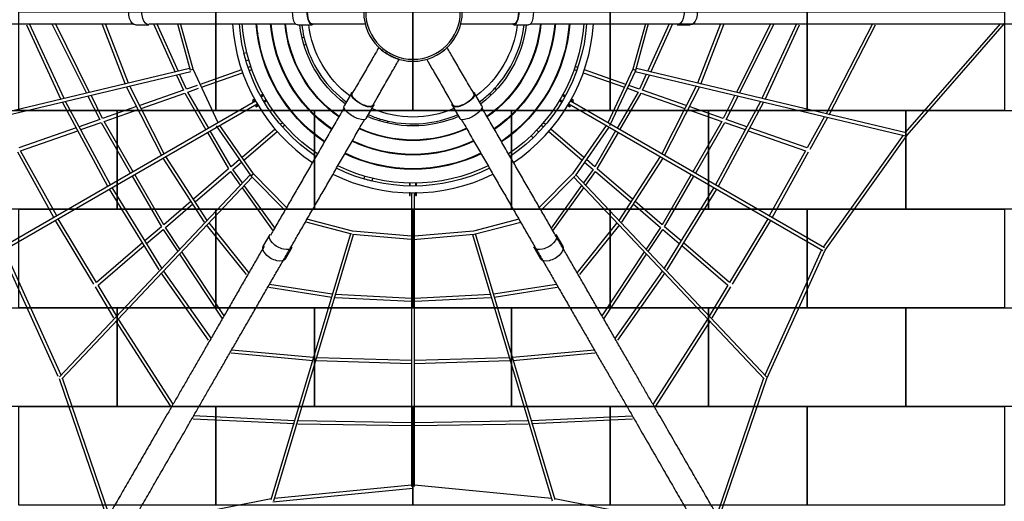
# Model space of a CAD drawing. Extents: x -4500 to 7033, y -6009 to 4500.
# Drawn here: x -1995 to 3000, y -2481 to -39 of the extents above; entities that cross this region are included whole.
import ezdxf

# ---------------------------------------------------------------- set-up
doc = ezdxf.new("R2010")
doc.units = 0
doc.header["$MEASUREMENT"] = 0
doc.linetypes.add('ACAD_ISO03W100', pattern=[30, 12, -18])
doc.layers.get('0').update_dxf_attribs({"linetype": 'CONTINUOUS'})
doc.layers.add('PAVIM_75', color=4, linetype='CONTINUOUS')
doc.layers.add('SICUREZZA', color=5, linetype='ACAD_ISO03W100', lineweight=30)

# ---------------------------------------------------------------- blocks, each defined once
blk = doc.blocks.new('STP_RAGNO')
for p, q in [((-1784.2, -445.3), (-1959.6, -66.2)), ((-1769.7, -438.5), (-1945.1, -59.5)), ((-1831.7, -60), (-1656.4, -411.6)), ((-1640.5, -407.8), (-1814.2, -59.3)), ((-1458.7, -366.9), (-1575.5, -65.8)), ((-1443.8, -361.1), (-1560.6, -60)), ((-1406.9, -65), (-1339.8, -65)), ((-1316.7, -60), (-1206.3, -304.7)), ((-1190.4, -301), (-1299.9, -58.4)), ((-1195.4, -60), (-1131, -295.3)), ((-1115.7, -290.5), (-1179, -59.3)), ((-792.2, -96.5), (-787.3, -110.4)), ((-586.6, -65), (-512.4, -65)), ((512.4, -65), (586.6, -65)), ((787.3, -110.4), (792.2, -96.5)), ((1178.8, -60), (1115.7, -290.5)), ((1131, -295.3), (1195.6, -59.3)), ((1299.2, -60), (1190.4, -301)), ((1206.3, -304.7), (1317.4, -58.5)), ((1339.8, -65), (1406.9, -65)), ((1560.6, -60), (1443.8, -361.1)), ((1575.5, -65.8), (1458.7, -366.9)), ((1813.8, -60), (1640.5, -407.8)), ((1656.4, -411.6), (1832.1, -59.1)), ((1944.9, -60), (1769.7, -438.5)), ((1959.4, -66.7), (1784.2, -445.3)), ((2330.5, -60), (2095.5, -515.9)), ((2344.7, -67.3), (2109.7, -523.2)), ((2978.4, -60), (2497.5, -611.4)), ((2506.7, -625.3), (3000.5, -59)), ((-634.7, -149.4), (-631.8, -148.6)), ((-563.2, -130.2), (-553, -127.5)), ((-775.8, -187.2), (-772.9, -186.4)), ((-705.2, -168.3), (-702.3, -167.5)), ((-621.4, -187.2), (-624.3, -188)), ((-542.6, -166.1), (-552.8, -168.8)), ((-857.4, -209), (-843.4, -205.3)), ((-833, -243.9), (-847, -247.7)), ((-762.5, -225), (-765.4, -225.8)), ((-692, -206.1), (-694.9, -206.9)), ((-1133.2, -287.4), (-2502.2, -612.5)), ((-1115.5, -291.1), (-1131, -295.3)), ((-988.6, -561.6), (-1115.7, -290.5)), ((-869.3, -293.4), (-1079.8, -367.1)), ((-822.6, -277), (-836.3, -281.8)), ((-831.1, -296.9), (-817.4, -292.1)), ((-753.7, -252.8), (-756.6, -253.8)), ((-751.3, -268.9), (-748.5, -267.9)), ((748.5, -267.9), (751.3, -268.9)), ((756.6, -253.8), (753.7, -252.8)), ((817.4, -292.1), (831.1, -296.9)), ((836.3, -281.8), (822.6, -277)), ((1079.8, -367.1), (869.3, -293.3)), ((1115.7, -290.5), (988.6, -561.6)), ((999.4, -576.2), (1130.5, -296.6)), ((1131, -295.3), (1115.5, -291.1)), ((1116, -289.8), (1130.5, -296.6)), ((2502.2, -612.5), (1133.2, -287.4)), ((-2498.5, -628.1), (-1127.7, -302.5)), ((-1199.6, -319.6), (-1164.7, -396.9)), ((-1149.5, -391.6), (-1183.7, -315.8)), ((-1072.9, -381.7), (-864.1, -308.5)), ((864.1, -308.5), (1072.9, -381.7)), ((1127.7, -302.5), (2498.5, -628.1)), ((1183.7, -315.8), (1149.5, -391.6)), ((1164.7, -396.9), (1199.6, -319.6)), ((-1275.9, -726.5), (-1451.2, -383.2)), ((-1261.7, -719.2), (-1437, -376)), ((-1164.7, -396.9), (-1386.5, -474.7)), ((-1094.9, -372.5), (-1149.5, -391.6)), ((-1142, -405.9), (-1088.1, -387)), ((415.2, -386.9), (422.6, -394.3)), ((1088.1, -387), (1142, -405.9)), ((1149.5, -391.6), (1094.9, -372.5)), ((1386.5, -474.7), (1164.7, -396.9)), ((1437, -376), (1261.7, -719.2)), ((1451.2, -383.2), (1275.9, -726.5)), ((-1649.1, -426.3), (-1589.5, -545.9)), ((-1574.3, -540.6), (-1633.1, -422.5)), ((-1379.2, -489.1), (-1157.4, -411.3)), ((-1157.4, -411.3), (-1050.1, -597)), ((-1036.3, -589), (-1142, -405.9)), ((-803.8, -442.7), (-814.7, -449)), ((-814.7, -449), (-812.2, -453.3)), ((-812.2, -453.3), (-801.3, -447.1)), ((-801.3, -447.1), (-803.8, -442.7)), ((-803.8, -442.7), (-803.7, -442.7)), ((-801.3, -447.1), (-801.3, -447.1)), ((-762.7, -419), (-773.3, -425.1)), ((-770.9, -429.5), (-760.2, -423.3)), ((-760.2, -423.3), (-762.7, -419)), ((-746.7, -446.7), (-757.4, -452.9)), ((-744.2, -451), (-746.7, -446.7)), ((-312.5, -411.3), (-349.6, -475.5)), ((349.6, -475.5), (312.5, -411.3)), ((394.3, -422.6), (386.9, -415.2)), ((472.9, -444.6), (475, -446.7)), ((746.7, -446.7), (744.2, -451)), ((757.5, -452.9), (746.7, -446.7)), ((762.7, -419), (760.2, -423.3)), ((760.2, -423.3), (771, -429.6)), ((773.5, -425.2), (762.7, -419)), ((803.8, -442.7), (801.3, -447.1)), ((801.3, -447.1), (801.3, -447)), ((801.3, -447.1), (812.2, -453.3)), ((814.7, -449), (803.8, -442.7)), ((803.8, -442.7), (803.8, -442.7)), ((812.2, -453.3), (814.7, -449)), ((1142, -405.9), (1036.3, -589)), ((1050.1, -597), (1157.4, -411.3)), ((1157.4, -411.3), (1379.2, -489.1)), ((1633.1, -422.5), (1574.3, -540.6)), ((1589.5, -545.9), (1649.1, -426.3)), ((-798.5, -451.8), (-2087.3, -1195.9)), ((-2079.3, -1209.7), (-790.5, -465.7)), ((-1548.7, -884.3), (-1776.4, -460.8)), ((-1534.6, -876.8), (-1762.3, -453.2)), ((-1401.8, -480.1), (-1574.3, -540.6)), ((-1566.6, -554.8), (-1394.4, -494.4)), ((-787.8, -470.4), (-798.7, -476.7)), ((-798.7, -476.7), (-796.2, -481)), ((-796.2, -481), (-785.3, -474.8)), ((-785.3, -474.8), (-787.8, -470.4)), ((-787.8, -470.4), (-787.8, -470.4)), ((-785.3, -474.7), (-785.3, -474.8)), ((-754.8, -457.2), (-744.2, -451)), ((-237, -540.5), (-199.9, -476.3)), ((199.9, -476.3), (237, -540.5)), ((446.7, -475), (444.6, -472.9)), ((524.5, -496.2), (526.6, -498.3)), ((744.2, -451), (754.8, -457.2)), ((785.3, -474.8), (785.2, -474.7)), ((787.8, -470.4), (785.3, -474.8)), ((785.3, -474.8), (796.2, -481)), ((798.7, -476.7), (787.8, -470.4)), ((787.8, -470.4), (787.8, -470.4)), ((790.5, -465.7), (2079.3, -1209.7)), ((796.2, -481), (798.7, -476.7)), ((2087.3, -1195.9), (798.5, -451.8)), ((1394.4, -494.4), (1566.6, -554.8)), ((1574.3, -540.6), (1401.8, -480.1)), ((1762.3, -453.2), (1534.6, -876.8)), ((1776.4, -460.8), (1548.7, -884.3)), ((-1589.5, -545.9), (-1692.9, -582.2)), ((-606.6, -514), (-608.8, -515.9)), ((-598.4, -528), (-596.1, -526.1)), ((-168.8, -552.8), (-166.1, -542.6)), ((498.3, -526.6), (496.2, -524.5)), ((576.1, -547.9), (578.3, -550)), ((596.1, -526.1), (598.4, -528)), ((608.8, -515.9), (606.6, -514)), ((1692.9, -582.2), (1589.5, -545.9)), ((2087.6, -530.5), (1999.2, -689.5)), ((2101.6, -538.3), (2013.1, -697.3)), ((-1708.2, -587.5), (-1999.2, -689.5)), ((-1685.3, -596.4), (-1581.9, -560.2)), ((-1581.9, -560.2), (-1433, -818.1)), ((-1419.2, -810.1), (-1566.6, -554.8)), ((-998.7, -577.4), (-822.1, -830.7)), ((-809.4, -821), (-980.6, -575.4)), ((-699.5, -593.7), (-867.4, -737.8)), ((-661.9, -561.5), (-672.9, -570.9)), ((-662.5, -583), (-651.5, -573.6)), ((-127.5, -553), (-130.2, -563.2)), ((550, -578.3), (547.9, -576.1)), ((651.5, -573.6), (662.5, -583)), ((672.9, -570.9), (661.9, -561.5)), ((867.4, -737.8), (699.5, -593.7)), ((980.6, -575.4), (809.4, -821)), ((993.8, -584.6), (822.5, -830.2)), ((1566.6, -554.8), (1419.2, -810.1)), ((1433, -818.1), (1581.9, -560.2)), ((1581.9, -560.2), (1685.3, -596.4)), ((1999.2, -689.5), (1708.2, -587.5)), ((-1991.3, -703.7), (-1700.6, -601.8)), ((-1042.1, -610.9), (-935.2, -796)), ((-922.8, -785.4), (-1028.2, -602.9)), ((-858.2, -751), (-689, -605.8)), ((-489, -626.9), (-479.4, -638)), ((-188, -624.4), (-187.2, -621.5)), ((-148.6, -631.8), (-149.4, -634.7)), ((479.4, -638), (489, -626.9)), ((609.7, -638), (599.5, -627.8)), ((627.8, -599.5), (638, -609.7)), ((689, -605.8), (858.2, -751)), ((1028.2, -602.9), (922.8, -785.4)), ((935.2, -796), (1042.1, -610.9)), ((1700.6, -601.8), (1991.3, -703.7)), ((2486.9, -625.3), (2081, -1192.2)), ((2090.2, -1206.8), (2506.7, -625.3)), ((-206.9, -694.9), (-206.1, -692)), ((-1821.4, -1042.1), (-2005.3, -711.5)), ((-1807.5, -1034.3), (-1991.3, -703.7)), ((-1057.5, -1065.2), (-1267.1, -741.7)), ((-1044.1, -1056.5), (-1253.7, -733)), ((-879.6, -748.3), (-922.8, -785.4)), ((-167.5, -702.4), (-168.3, -705.3)), ((922.8, -785.4), (879.6, -748.3)), ((1253.7, -733), (1044.1, -1056.5)), ((1267.1, -741.7), (1057.5, -1065.2)), ((1991.3, -703.7), (1807.5, -1034.3)), ((2005.3, -711.5), (1821.4, -1042.1)), ((-935.2, -796), (-1113.6, -949.2)), ((-914.1, -799.1), (-870.4, -761.5)), ((-865.2, -867), (-914.1, -799.1)), ((-225.8, -765.4), (-225, -762.5)), ((-186.4, -772.9), (-187.2, -775.8)), ((914.1, -799.1), (865.2, -867)), ((870.4, -761.5), (914.1, -799.1)), ((1113.6, -949.2), (935.2, -796)), ((-825.8, -825.4), (-1793.2, -1849.8)), ((-1781.6, -1860.7), (-815.4, -837.7)), ((-1425, -832), (-1276.6, -1089.1)), ((-1264.2, -1078.5), (-1411.2, -824)), ((-1104.8, -962.7), (-926.3, -809.5)), ((-926.3, -809.5), (-876.4, -878.9)), ((-809, -821.6), (-822.1, -830.7)), ((-821.3, -831.8), (-809.9, -820.5)), ((-821.3, -831.8), (-649.1, -1005.8)), ((-641.4, -990.9), (-809.4, -821)), ((-247.7, -847), (-243.9, -833.1)), ((-205.3, -843.4), (-209, -857.4)), ((809.4, -821), (640.8, -991.4)), ((820.8, -832.3), (652.2, -1002.7)), ((815.4, -837.7), (1781.6, -1860.7)), ((1793.2, -1849.8), (825.8, -825.4)), ((876.4, -878.9), (926.3, -809.5)), ((926.3, -809.5), (1104.8, -962.7)), ((1411.2, -824), (1264.2, -1078.5)), ((1276.6, -1089.1), (1425, -832)), ((-1287.2, -1308), (-1540.2, -899)), ((-1273.6, -1299.6), (-1526.6, -890.6)), ((-866.8, -892.1), (-709.1, -1111.2)), ((-701.3, -1094.6), (-855.7, -880.3)), ((-13.5, -870), (-18.5, -870)), ((-18.5, -870), (-18.5, -882.5)), ((-13.5, -882.5), (-13.5, -870)), ((18.5, -870), (13.5, -870)), ((13.5, -870), (13.5, -882.5)), ((18.5, -882.5), (18.5, -870)), ((855.7, -880.3), (700.3, -1096)), ((710, -1109.8), (866.8, -892.1)), ((1526.6, -890.6), (1273.6, -1299.6)), ((1540.2, -899), (1287.2, -1308)), ((-18.5, -917.5), (-18.5, -917.4)), ((-13.5, -917.5), (-18.5, -917.5)), ((-18.5, -917.5), (-18.5, -930)), ((-18.5, -930), (-13.5, -930)), ((-13.5, -930), (-13.5, -917.5)), ((-13.5, -917.5), (-13.5, -917.5)), ((-8, -917.5), (-8, -2405.6)), ((8, -2405.6), (8, -917.5)), ((18.5, -917.5), (13.5, -917.5)), ((13.5, -917.5), (13.5, -930)), ((13.5, -917.5), (13.5, -917.5)), ((13.5, -930), (18.5, -930)), ((18.5, -917.4), (18.5, -917.5)), ((18.5, -930), (18.5, -917.5)), ((-1125.9, -959.7), (-1264.2, -1078.5)), ((-1255.7, -1092.3), (-1117.1, -973.3)), ((1117.1, -973.3), (1255.7, -1092.3)), ((1264.2, -1078.5), (1125.9, -959.7)), ((-1605.7, -1371.6), (-1799.5, -1048.2)), ((1799.5, -1048.2), (1605.7, -1371.6)), ((-1619.4, -1379.8), (-1813.2, -1056.4)), ((-1276.6, -1089.1), (-1359.7, -1160.4)), ((-1182.4, -1203), (-1255.7, -1092.3)), ((-844.7, -1331.6), (-1047.1, -1079.8)), ((-832.3, -1321.5), (-1034.7, -1069.8)), ((-310.4, -1126.9), (-542.2, -1066.2)), ((-306.3, -1111.5), (-538.2, -1050.7)), ((537.4, -1050.9), (306.3, -1111.5)), ((309.7, -1127.1), (546.5, -1065)), ((1034.7, -1069.8), (832.3, -1321.5)), ((1047.1, -1079.8), (844.7, -1331.6)), ((1255.7, -1092.3), (1182.4, -1203)), ((1359.7, -1160.4), (1276.6, -1089.1)), ((1813.2, -1056.4), (1619.4, -1379.8)), ((-1351.2, -1174.2), (-1268, -1102.8)), ((-1268, -1102.8), (-1193.7, -1214.9)), ((-726.2, -1127.8), (-759.7, -1185.9)), ((-317.7, -1125), (-720.7, -2473.2)), ((-705.3, -2477.8), (-301.9, -1127.9)), ((-9.4, -1152.9), (-307.7, -1127.4)), ((-8, -1137), (-306.3, -1111.5)), ((0.7, -1153.6), (308.4, -1127.3)), ((306.3, -1111.5), (8, -1137)), ((301.9, -1127.9), (705.3, -2477.8)), ((720.7, -2473.2), (317.7, -1125)), ((759.7, -1185.9), (726.2, -1127.8)), ((1193.7, -1214.9), (1268, -1102.8)), ((1268, -1102.8), (1351.2, -1174.2)), ((-1372, -1171), (-1605.7, -1371.6)), ((-1597.4, -1385.5), (-1363.5, -1184.7)), ((-647.1, -1250.9), (-613.6, -1192.8)), ((613.6, -1192.8), (647.1, -1250.9)), ((1363.5, -1184.7), (1597.4, -1385.5)), ((1605.7, -1371.6), (1372, -1171)), ((-1799.6, -1847.7), (-2087.6, -1212.7)), ((-1785, -1841.1), (-2073, -1206.1)), ((-1184.6, -1228.6), (-967.1, -1556.8)), ((-958.7, -1540.5), (-1173.3, -1216.6)), ((1173.3, -1216.6), (958.2, -1541.2)), ((967.6, -1556), (1184.6, -1228.6)), ((2073, -1206.1), (1785, -1841.1)), ((1794.7, -1858.6), (2090.2, -1206.8)), ((-1037.5, -1663.5), (-1277.7, -1322.6)), ((-1024.4, -1654.3), (-1264.6, -1313.4)), ((1264.6, -1313.4), (1024.1, -1654.8)), ((1277.7, -1322.6), (1037.2, -1664)), ((-1516.9, -1550.9), (-1611.1, -1393.7)), ((-1503.2, -1542.7), (-1597.4, -1385.5)), ((-411.6, -1446.8), (-730.8, -1397.4)), ((-409.2, -1430.9), (-728.4, -1381.5)), ((728.4, -1381.5), (409.2, -1430.9)), ((730.8, -1397.4), (411.6, -1446.8)), ((1597.4, -1385.5), (1503.2, -1542.7)), ((1611.1, -1393.7), (1516.9, -1550.9)), ((-8.8, -1468.2), (-393.7, -1448.4)), ((-8, -1452.2), (-392.9, -1432.4)), ((392.9, -1432.4), (8, -1452.2)), ((393.7, -1448.4), (8.8, -1468.2)), ((-1230.7, -1996.9), (-1508, -1565.4)), ((-1217.2, -1988.3), (-1494.5, -1556.8)), ((1494.5, -1556.8), (1216.6, -1989.2)), ((1508, -1565.4), (1230.1, -1997.9)), ((-506.5, -1767.8), (-922.5, -1730.2)), ((-505.1, -1751.9), (-921, -1714.3)), ((920.5, -1714.3), (505.1, -1751.9)), ((921.9, -1730.2), (506.5, -1767.8)), ((-8.5, -1783.4), (-489.1, -1768.8)), ((-8, -1767.4), (-488.6, -1752.8)), ((488.6, -1752.8), (8, -1767.4)), ((489.1, -1768.8), (8.5, -1783.4)), ((-1794.8, -1858.2), (-1551.4, -2569)), ((-1541.2, -2549.4), (-1778.2, -1857.2)), ((1778.2, -1857.2), (1540.7, -2550.7)), ((1551.8, -2567.8), (1794.8, -1858.2)), ((-601.7, -2088.7), (-1115.2, -2064.2)), ((-601, -2072.7), (-1114.4, -2048.2)), ((-8.3, -2098.5), (-584.7, -2089.2)), ((-8, -2082.5), (-584.4, -2073.2)), ((584.4, -2073.2), (8, -2082.5)), ((584.7, -2089.2), (8.3, -2098.5)), ((1113.3, -2048.3), (601, -2072.7)), ((1114, -2064.3), (601.7, -2088.7)), ((-711.8, -2483.5), (0, -2413.6)), ((-8, -2398.3), (-701.9, -2466.4)), ((701.9, -2466.4), (8, -2398.3)), ((-719.3, -2468.6), (-1438.6, -2609.7)), ((1437.3, -2609.4), (719.3, -2468.6))]:
    blk.add_line(p, q)
at = {"extrusion": (0, 0, -1)}
for radius in [250, 240]:
    blk.add_circle((0, 0), radius, dxfattribs=at)
for centre, radius, start, end in [((0, 0), 917.5, 183.7494, 236.2539), ((0, 0), 567.5, 186.5767, 192.9803), ((0, 0), 567.5, 317.0197, 353.4233), ((0, 0), 917.5, 303.7495, 356.2542), ((0, 0), 567.5, 192.9803, 197.0197), ((0, 0), 567.5, 192.9803, 197.0197), ((0, 0), 567.5, 197.0197, 233.4228), ((1123.2, -293.2), 8, 334.8855, 344.6919), ((0, 0), 567.5, 312.9803, 317.0197), ((0, 0), 567.5, 312.9803, 317.0197), ((0, 0), 567.5, 306.5769, 312.9803), ((0, 0), 567.5, 246.5767, 252.9803), ((0, 0), 567.5, 252.9803, 257.0197), ((0, 0), 567.5, 252.9803, 257.0197), ((0, 0), 567.5, 257.0197, 293.423), ((-815.6, -826.2), 8, 214.8855, 224.6919), ((0, 0), 917.5, 243.7494, 296.254)]:
    blk.add_arc(centre, radius, start, end)
for centre, radius, start, end in [((0, 0), 882.5, 303.8986, 356.1017), ((0, -0.1), 868, 303.9657, 356.0399), ((0, -0.1), 798, 304.3142, 355.6919), ((0, -0.1), 795, 304.3306, 355.6757), ((0, -0.1), 725, 304.7496, 355.2572), ((0, -0.1), 722, 304.7694, 355.2375), ((0, -0.1), 652, 305.2828, 354.7246), ((0, -0.1), 649, 305.3073, 354.7001), ((0, -0.1), 578, 306.4601, 353.5486), ((0, 0), 532.5, 307.0116, 352.9889), ((0, 0), 532.5, 187.0111, 232.9887), ((0, -0.1), 578, 186.4514, 233.5406), ((0, -0.1), 649, 185.2999, 234.6933), ((0, -0.1), 652, 185.2754, 234.7178), ((0, -0.1), 722, 184.7625, 235.2312), ((0, -0.1), 725, 184.7428, 235.2509), ((0, -0.1), 795, 184.3243, 235.6699), ((0, -0.1), 798, 184.3081, 235.6862), ((0, -0.1), 868, 183.9601, 236.0347), ((0, 0), 882.5, 183.8983, 236.1016), ((0, 0), 882.5, 343.7014, 346.2986), ((0, 0), 532.5, 247.0114, 292.989), ((0, -0.1), 578, 246.4545, 293.5461), ((0, -0.1), 652, 245.278, 294.7226), ((0, -0.1), 649, 245.3024, 294.6982), ((0, -0.1), 725, 244.7452, 295.2553), ((0, -0.1), 722, 244.765, 295.2355), ((0, -0.1), 798, 244.3103, 295.6902), ((0, -0.1), 795, 244.3266, 295.6739), ((0, 0), 882.5, 243.8985, 296.1017), ((0, -0.1), 868, 243.9621, 296.0383), ((0, 0), 882.5, 283.7014, 286.2986)]:
    blk.add_arc(centre, radius, start, end, dxfattribs=at)
for centre, major_axis, ratio, start_param, end_param in [((-1406.9, 0), (0, -65), 0.544639, 0, 3.141593), ((-1339.8, 0), (0, -65), 0.544639, 0, 3.141593), ((-586.6, 0), (0, -65), 0.374607, 0, 3.141593), ((-512.4, 0), (0, -65), 0.374607, -0.394791, 3.536384), ((-512.4, 0), (0, -60), 0.374607, 0, 3.141593), ((512.4, 0), (0, 65), 0.374607, -0.394791, 3.536384), ((512.4, 0), (0, 60), 0.374607, 0, 3.141593), ((586.6, 0), (0, 65), 0.374607, 0, 3.141593), ((1339.8, 0), (0, 65), 0.544639, 0, 3.141593), ((1406.9, 0), (0, 65), 0.544639, 0, 3.141593), ((-512.4, 0), (0, -65), 0.374607, -0.004718, 0), ((512.4, 0), (0, 65), 0.374607, -3.141593, -3.008425), ((1339.8, 0), (0, 65), 0.544639, 3.113385, 3.141593), ((-256.2, -443.8), (56.3, -32.5), 0.374607, -0.394791, 3.536384), ((-256.2, -443.8), (56.3, -32.5), 0.374607, -3.141593, -3.008345), ((-256.2, -443.8), (52, -30), 0.374607, 0, 3.141593), ((256.2, -443.8), (56.3, 32.5), 0.374607, -0.394791, 3.536384), ((256.2, -443.8), (52, 30), 0.374607, 0, 3.141593), ((256.2, -443.8), (56.3, 32.5), 0.374607, -0.004718, 0), ((-293.3, -508), (56.3, -32.5), 0.374607, 0, 3.141593), ((-256.2, -443.8), (56.3, -32.5), 0.374607, -0.004718, 0), ((256.2, -443.8), (56.3, 32.5), 0.374607, 3.141593, 3.274806), ((293.3, -508), (56.3, 32.5), 0.374607, 0, 3.141593), ((-669.9, -1160.3), (56.3, -32.5), 0.544639, 0, 3.141593), ((-669.9, -1160.3), (56.3, -32.5), 0.544639, 3.113385, 3.141593), ((669.9, -1160.3), (56.3, 32.5), 0.544639, 0, 3.141593), ((-703.4, -1218.4), (56.3, -32.5), 0.544639, 0, 3.141593), ((669.9, -1160.3), (56.3, 32.5), 0.544639, 3.113385, 3.141593), ((703.4, -1218.4), (56.3, 32.5), 0.544639, 0, 3.141593)]:
    blk.add_ellipse(centre, major_axis=major_axis, ratio=ratio, start_param=start_param, end_param=end_param, dxfattribs=at)
for points, knots in [([(-3440, -60), (-3438.9, -60), (-3437.5, -60), (-3434.3, -60), (-3432.3, -60), (-3427.9, -60), (-3425.4, -60), (-3419.9, -60), (-3416.9, -60), (-3410.2, -60), (-3406.6, -60), (-3398.8, -60), (-3394.6, -60), (-3385.6, -60), (-3380.8, -60), (-3370.7, -60), (-3365.4, -60), (-3354.2, -60), (-3348.3, -60), (-3336, -60), (-3329.5, -60), (-3316.2, -60), (-3309.2, -60), (-3294.9, -60), (-3287.5, -60), (-3272.2, -60), (-3264.4, -60), (-3248.3, -60), (-3240.1, -60), (-3223.3, -60), (-3214.7, -60), (-3197.2, -60), (-3188.3, -60), (-3169.9, -60), (-3160.1, -60), (-3139.9, -60), (-3129.4, -60), (-3107.7, -60), (-3096.5, -60), (-3073.4, -60), (-3061.5, -60), (-3037, -60), (-3024.4, -60), (-2998.6, -60), (-2985.4, -60), (-2958.3, -60), (-2944.5, -60), (-2916.2, -60), (-2901.7, -60), (-2872.3, -60), (-2857.3, -60), (-2826.9, -60), (-2811.4, -60), (-2780, -60), (-2764.1, -60), (-2731.8, -60), (-2715.5, -60), (-2682.6, -60), (-2666, -60), (-2632.5, -60), (-2615.6, -60), (-2581.7, -60), (-2564.6, -60), (-2530.5, -60), (-2513.3, -60), (-2479.1, -60), (-2461.5, -60), (-2425.6, -60), (-2407.3, -60), (-2369.9, -60), (-2350.8, -60), (-2311.9, -60), (-2292.1, -60), (-2251.9, -60), (-2231.4, -60), (-2189.9, -60), (-2168.8, -60), (-2126.2, -60), (-2104.5, -60), (-2060.8, -60), (-2038.7, -60), (-1994, -60), (-1971.5, -60), (-1926.1, -60), (-1903.2, -60), (-1857.1, -60), (-1833.9, -60), (-1787.3, -60), (-1764, -60), (-1717.1, -60), (-1693.6, -60), (-1646.5, -60), (-1623, -60), (-1576, -60), (-1552.5, -60), (-1505.7, -60), (-1482.4, -60), (-1444.7, -60), (-1430, -60), (-1415.1, -60)], [3.89354, 3.89354, 3.89354, 3.89354, 80.571887, 80.571887, 161.143775, 161.143775, 241.715662, 241.715662, 322.287549, 322.287549, 402.859437, 402.859437, 483.431324, 483.431324, 564.003211, 564.003211, 644.575099, 644.575099, 725.146986, 725.146986, 805.718873, 805.718873, 886.29076, 886.29076, 966.862648, 966.862648, 1047.434535, 1047.434535, 1128.006422, 1128.006422, 1208.57831, 1208.57831, 1289.150197, 1289.150197, 1373.686002, 1373.686002, 1458.221807, 1458.221807, 1542.757612, 1542.757612, 1627.293417, 1627.293417, 1711.829222, 1711.829222, 1796.365027, 1796.365027, 1880.900832, 1880.900832, 1965.436637, 1965.436637, 2049.972442, 2049.972442, 2134.508247, 2134.508247, 2219.044052, 2219.044052, 2303.579857, 2303.579857, 2388.115662, 2388.115662, 2472.651467, 2472.651467, 2557.187272, 2557.187272, 2641.723077, 2641.723077, 2726.258882, 2726.258882, 2810.794687, 2810.794687, 2895.330492, 2895.330492, 2979.866296, 2979.866296, 3064.402101, 3064.402101, 3148.937906, 3148.937906, 3233.473711, 3233.473711, 3318.009516, 3318.009516, 3402.545321, 3402.545321, 3487.081126, 3487.081126, 3571.616931, 3571.616931, 3656.152736, 3656.152736, 3740.688541, 3740.688541, 3825.224346, 3825.224346, 3909.760151, 3909.760151, 3994.295956, 3994.295956, 4047.29302, 4047.29302, 4047.29302, 4047.29302]), ([(-1340.7, -60), (-1334.5, -60), (-1328.3, -60), (-1298.6, -60), (-1274.6, -60), (-1226.2, -60), (-1201.7, -60), (-1152.1, -60), (-1127, -60), (-1076.4, -60), (-1050.9, -60), (-999.4, -60), (-973.4, -60), (-921.2, -60), (-894.9, -60), (-842.1, -60), (-815.6, -60), (-762.4, -60), (-735.7, -60), (-682.3, -60), (-655.5, -60), (-617.8, -60), (-606.9, -60), (-596, -60)], [4134.205992, 4134.205992, 4134.205992, 4134.205992, 4155.439731, 4155.439731, 4236.011618, 4236.011618, 4316.583505, 4316.583505, 4397.155393, 4397.155393, 4477.72728, 4477.72728, 4558.299167, 4558.299167, 4638.871055, 4638.871055, 4719.442942, 4719.442942, 4800.014829, 4800.014829, 4880.586717, 4880.586717, 4913.458858, 4913.458858, 4913.458858, 4913.458858]), ([(-521.8, -60), (-504, -60), (-486.2, -60), (-441.9, -60), (-415.4, -60), (-362.7, -60), (-336.5, -60), (-287.7, -60), (-265.1, -60), (-242.7, -60)], [4987.985538, 4987.985538, 4987.985538, 4987.985538, 5041.730491, 5041.730491, 5122.302379, 5122.302379, 5202.874266, 5202.874266, 5273.266504, 5273.266504, 5273.266504, 5273.266504]), ([(242.7, -60), (265.1, -60), (287.7, -60), (336.5, -60), (362.7, -60), (415.4, -60), (441.9, -60), (486.2, -60), (504, -60), (521.8, -60)], [10.179649, 10.179649, 10.179649, 10.179649, 80.571887, 80.571887, 161.143775, 161.143775, 241.715662, 241.715662, 295.460617, 295.460617, 295.460617, 295.460617]), ([(596, -60), (606.9, -60), (617.8, -60), (655.5, -60), (682.3, -60), (735.7, -60), (762.4, -60), (815.6, -60), (842.1, -60), (894.9, -60), (921.2, -60), (973.4, -60), (999.4, -60), (1050.9, -60), (1076.4, -60), (1127, -60), (1152.1, -60), (1201.7, -60), (1226.2, -60), (1274.6, -60), (1298.6, -60), (1345.7, -60), (1368.9, -60), (1414.7, -60), (1437.2, -60), (1482.4, -60), (1505.7, -60), (1552.5, -60), (1576, -60), (1623, -60), (1646.5, -60), (1693.6, -60), (1717.1, -60), (1764, -60), (1787.3, -60), (1833.9, -60), (1857.1, -60), (1903.2, -60), (1926.1, -60), (1971.5, -60), (1994, -60), (2038.7, -60), (2060.8, -60), (2104.5, -60), (2126.2, -60), (2168.8, -60), (2189.9, -60), (2231.4, -60), (2251.9, -60), (2292.1, -60), (2311.9, -60), (2350.8, -60), (2369.9, -60), (2407.3, -60), (2425.6, -60), (2461.5, -60), (2479.1, -60), (2513.3, -60), (2530.5, -60), (2564.6, -60), (2581.7, -60), (2615.6, -60), (2632.5, -60), (2666, -60), (2682.6, -60), (2715.5, -60), (2731.8, -60), (2764.1, -60), (2780, -60), (2811.4, -60), (2826.9, -60), (2857.3, -60), (2872.3, -60), (2901.7, -60), (2916.2, -60), (2944.5, -60), (2958.3, -60), (2985.4, -60), (2998.6, -60), (3024.4, -60), (3037, -60), (3061.5, -60), (3073.4, -60), (3096.5, -60), (3107.7, -60), (3129.4, -60), (3139.9, -60), (3160.1, -60), (3169.9, -60), (3188.3, -60), (3197.2, -60), (3214.7, -60), (3223.3, -60), (3240.1, -60), (3248.3, -60), (3264.4, -60), (3272.2, -60), (3287.5, -60), (3294.9, -60), (3309.2, -60), (3316.2, -60), (3329.5, -60), (3336, -60), (3348.3, -60), (3354.2, -60), (3365.4, -60), (3370.7, -60), (3380.8, -60), (3385.6, -60), (3394.6, -60), (3398.8, -60), (3406.6, -60), (3410.2, -60), (3416.9, -60), (3419.9, -60), (3425.4, -60), (3427.9, -60), (3432.3, -60), (3434.3, -60), (3437.5, -60), (3438.9, -60), (3440, -60)], [369.987298, 369.987298, 369.987298, 369.987298, 402.859437, 402.859437, 483.431324, 483.431324, 564.003211, 564.003211, 644.575099, 644.575099, 725.146986, 725.146986, 805.718873, 805.718873, 886.29076, 886.29076, 966.862648, 966.862648, 1047.434535, 1047.434535, 1128.006422, 1128.006422, 1208.57831, 1208.57831, 1289.150197, 1289.150197, 1373.686002, 1373.686002, 1458.221807, 1458.221807, 1542.757612, 1542.757612, 1627.293417, 1627.293417, 1711.829222, 1711.829222, 1796.365027, 1796.365027, 1880.900832, 1880.900832, 1965.436637, 1965.436637, 2049.972442, 2049.972442, 2134.508247, 2134.508247, 2219.044052, 2219.044052, 2303.579857, 2303.579857, 2388.115662, 2388.115662, 2472.651467, 2472.651467, 2557.187272, 2557.187272, 2641.723077, 2641.723077, 2726.258882, 2726.258882, 2810.794687, 2810.794687, 2895.330492, 2895.330492, 2979.866296, 2979.866296, 3064.402101, 3064.402101, 3148.937906, 3148.937906, 3233.473711, 3233.473711, 3318.009516, 3318.009516, 3402.545321, 3402.545321, 3487.081126, 3487.081126, 3571.616931, 3571.616931, 3656.152736, 3656.152736, 3740.688541, 3740.688541, 3825.224346, 3825.224346, 3909.760151, 3909.760151, 3994.295956, 3994.295956, 4074.867843, 4074.867843, 4155.439731, 4155.439731, 4236.011618, 4236.011618, 4316.583505, 4316.583505, 4397.155393, 4397.155393, 4477.72728, 4477.72728, 4558.299167, 4558.299167, 4638.871055, 4638.871055, 4719.442942, 4719.442942, 4800.014829, 4800.014829, 4880.586717, 4880.586717, 4961.158604, 4961.158604, 5041.730491, 5041.730491, 5122.302379, 5122.302379, 5202.874266, 5202.874266, 5279.552613, 5279.552613, 5279.552613, 5279.552613]), ([(-173.3, -180.2), (-184.5, -199.6), (-195.8, -219.2), (-220.2, -261.4), (-233.3, -284.1), (-259.7, -329.7), (-272.9, -352.7), (-295.1, -391.1), (-303.9, -406.5), (-312.9, -421.9)], [10.179649, 10.179649, 10.179649, 10.179649, 80.571887, 80.571887, 161.143775, 161.143775, 241.715662, 241.715662, 295.460617, 295.460617, 295.460617, 295.460617]), ([(-70.1, -240), (-70.4, -239.9), (-70.7, -239.8), (-72.1, -239.4), (-73.4, -239), (-77.1, -237.8), (-79.8, -236.9), (-87.7, -234.2), (-93.5, -232), (-103.6, -227.6), (-107.5, -225.7), (-114.9, -222.1), (-118.3, -220.3), (-125.1, -216.5), (-128.5, -214.5), (-135, -210.4), (-138.2, -208.4), (-144.3, -204.2), (-147.1, -202.1), (-155.2, -196.1), (-159.8, -192.3), (-166.4, -186.6), (-168.7, -184.5), (-171.4, -182), (-172.2, -181.3), (-173.2, -180.3), (-173.4, -180.1), (-173.2, -180.2), (-173.1, -180.4), (-172.8, -180.7)], [-284.66684, -284.66684, -284.66684, -284.66684, -278.647562, -278.647562, -266.983682, -266.983682, -251.384867, -251.384867, -228.077841, -228.077841, -214.197862, -214.197862, -202.542209, -202.542209, -190.890323, -190.890323, -179.260367, -179.260367, -167.677561, -167.677561, -144.704095, -144.704095, -125.972972, -125.972972, -114.024611, -114.024611, -101.56091, -101.56091, -93.866059, -93.866059, -93.866059, -93.866059]), ([(125, -216.5), (126.4, -215.7), (127.7, -214.9), (129.1, -214.1), (133.1, -211.7), (137, -209.2), (144.4, -204.1), (147.9, -201.6), (156.7, -194.9), (161.4, -191), (167.4, -185.7), (169.3, -183.9), (171.7, -181.7), (172.5, -181), (173.2, -180.3), (173.3, -180.2), (173.3, -180.2)], [-4.725001, -4.725001, -4.725001, -4.725001, 0, 0, 0, 14.191715, 14.191715, 28.642963, 28.642963, 54.394618, 54.394618, 72.079726, 72.079726, 85.025393, 85.025393, 93.866059, 93.866059, 93.866059, 93.866059]), ([(133, -211.7), (135.7, -210), (138.2, -208.4), (144.4, -204.1), (147.9, -201.6), (156.7, -194.9), (161.4, -191), (167.4, -185.7), (169.3, -183.9), (171.7, -181.7), (172.5, -181), (173.3, -180.2), (173.4, -180.1), (173.2, -180.3), (173, -180.5), (172.8, -180.7)], [-383.303882, -383.303882, -383.303882, -383.303882, -373.837169, -373.837169, -359.385921, -359.385921, -333.634266, -333.634266, -315.949158, -315.949158, -303.003491, -303.003491, -290.597106, -290.597106, -284.66684, -284.66684, -284.66684, -284.66684]), ([(172.8, -180.7), (172.6, -180.9), (172.3, -181.2), (171.2, -182.2), (170.3, -183.1), (167.4, -185.7), (165.3, -187.6), (161.4, -190.9), (160, -192.1), (158.5, -193.4)], [-284.66684, -284.66684, -284.66684, -284.66684, -278.647562, -278.647562, -266.983682, -266.983682, -251.384867, -251.384867, -243.396144, -243.396144, -243.396144, -243.396144]), ([(312.9, -421.9), (303.9, -406.5), (295.1, -391.1), (272.9, -352.7), (259.7, -329.7), (233.3, -284.1), (220.2, -261.4), (195.8, -219.2), (184.5, -199.6), (173.3, -180.2)], [4987.985538, 4987.985538, 4987.985538, 4987.985538, 5041.730491, 5041.730491, 5122.302379, 5122.302379, 5202.874266, 5202.874266, 5273.266504, 5273.266504, 5273.266504, 5273.266504]), ([(-208.9, -481.9), (-200, -466.5), (-191.1, -451.1), (-169, -412.7), (-155.7, -389.7), (-129.4, -344.1), (-116.3, -321.4), (-91.9, -279.2), (-80.6, -259.6), (-69.4, -240.2)], [4987.985538, 4987.985538, 4987.985538, 4987.985538, 5041.730491, 5041.730491, 5122.302379, 5122.302379, 5202.874266, 5202.874266, 5273.266504, 5273.266504, 5273.266504, 5273.266504]), ([(-125, -216.5), (-123.6, -217.3), (-122.3, -218.1), (-120.9, -218.8), (-116.8, -221.1), (-112.7, -223.2), (-104.6, -227.1), (-100.7, -228.9), (-90.4, -233.2), (-84.7, -235.3), (-77.1, -237.8), (-74.6, -238.6), (-71.5, -239.6), (-70.5, -239.8), (-69.6, -240.1), (-69.4, -240.2), (-69.4, -240.2)], [-4.725001, -4.725001, -4.725001, -4.725001, 0, 0, 0, 14.191715, 14.191715, 28.642963, 28.642963, 54.394618, 54.394618, 72.079726, 72.079726, 85.025393, 85.025393, 93.866059, 93.866059, 93.866059, 93.866059]), ([(-116.8, -221), (-114.1, -222.5), (-111.3, -223.9), (-104.6, -227.1), (-100.7, -228.9), (-90.4, -233.2), (-84.7, -235.3), (-77.1, -237.8), (-74.6, -238.6), (-71.5, -239.6), (-70.5, -239.8), (-69.4, -240.2), (-69.3, -240.2), (-69.6, -240.1), (-69.8, -240.1), (-70.1, -240)], [-383.303882, -383.303882, -383.303882, -383.303882, -373.837169, -373.837169, -359.385921, -359.385921, -333.634266, -333.634266, -315.949158, -315.949158, -303.003491, -303.003491, -290.597106, -290.597106, -284.66684, -284.66684, -284.66684, -284.66684]), ([(69.4, -240.2), (80.6, -259.6), (91.9, -279.2), (116.3, -321.4), (129.4, -344.1), (155.7, -389.7), (169, -412.7), (191.1, -451.1), (200, -466.5), (208.9, -481.9)], [10.179649, 10.179649, 10.179649, 10.179649, 80.571887, 80.571887, 161.143775, 161.143775, 241.715662, 241.715662, 295.460617, 295.460617, 295.460617, 295.460617]), ([(-349.9, -486.1), (-355.4, -495.6), (-360.9, -505), (-379.7, -537.7), (-393.1, -560.9), (-419.8, -607.2), (-433.2, -630.3), (-459.8, -676.3), (-473, -699.3), (-499.4, -745), (-512.6, -767.8), (-538.7, -813), (-551.6, -835.5), (-577.4, -880.1), (-590.2, -902.2), (-615.5, -946), (-628, -967.7), (-652.8, -1010.7), (-665.1, -1031.9), (-689.3, -1073.9), (-701.2, -1094.6), (-716.1, -1120.4), (-719.2, -1125.7), (-722.3, -1131.1)], [369.987298, 369.987298, 369.987298, 369.987298, 402.859437, 402.859437, 483.431324, 483.431324, 564.003211, 564.003211, 644.575099, 644.575099, 725.146986, 725.146986, 805.718873, 805.718873, 886.29076, 886.29076, 966.862648, 966.862648, 1047.434535, 1047.434535, 1128.006422, 1128.006422, 1149.240149, 1149.240149, 1149.240149, 1149.240149]), ([(1772, -2949.1), (1771.4, -2948.2), (1770.7, -2947), (1769.1, -2944.2), (1768.1, -2942.5), (1765.9, -2938.7), (1764.7, -2936.5), (1761.9, -2931.7), (1760.4, -2929.1), (1757.1, -2923.3), (1755.3, -2920.2), (1751.3, -2913.4), (1749.2, -2909.8), (1744.8, -2902), (1742.4, -2897.9), (1737.3, -2889.1), (1734.7, -2884.5), (1729, -2874.8), (1726.1, -2869.7), (1719.9, -2859), (1716.7, -2853.5), (1710.1, -2841.9), (1706.6, -2835.9), (1699.4, -2823.5), (1695.7, -2817.1), (1688.1, -2803.8), (1684.2, -2797.1), (1676.1, -2783.1), (1672, -2776), (1663.6, -2761.4), (1659.3, -2754), (1650.6, -2738.9), (1646.1, -2731.2), (1636.9, -2715.2), (1632, -2706.8), (1621.9, -2689.2), (1616.6, -2680.1), (1605.8, -2661.3), (1600.2, -2651.6), (1588.6, -2631.6), (1582.7, -2621.3), (1570.5, -2600.1), (1564.2, -2589.2), (1551.3, -2566.9), (1544.7, -2555.4), (1531.1, -2532), (1524.2, -2520), (1510, -2495.5), (1502.8, -2483), (1488.1, -2457.5), (1480.6, -2444.5), (1465.4, -2418.1), (1457.7, -2404.7), (1442, -2377.5), (1434, -2363.8), (1417.9, -2335.8), (1409.7, -2321.7), (1393.3, -2293.2), (1384.9, -2278.8), (1368.2, -2249.8), (1359.8, -2235.2), (1342.8, -2205.8), (1334.3, -2191), (1317.2, -2161.4), (1308.6, -2146.6), (1291.5, -2116.9), (1282.7, -2101.7), (1264.8, -2070.7), (1255.6, -2054.8), (1236.9, -2022.4), (1227.4, -2005.8), (1207.9, -1972.2), (1198, -1955), (1177.9, -1920.2), (1167.7, -1902.5), (1146.9, -1866.5), (1136.4, -1848.3), (1115, -1811.3), (1104.2, -1792.6), (1082.4, -1754.7), (1071.3, -1735.6), (1049, -1696.9), (1037.7, -1677.4), (1015, -1638), (1003.5, -1618.2), (980.5, -1578.3), (968.9, -1558.2), (945.6, -1517.9), (933.9, -1497.6), (910.5, -1457), (898.7, -1436.7), (875.2, -1395.9), (863.5, -1375.6), (840, -1334.9), (828.2, -1314.5), (804.8, -1274), (793.2, -1253.8), (770.5, -1214.6), (759.3, -1195.1), (736.4, -1155.5), (724.8, -1135.4), (701.2, -1094.6), (689.3, -1073.9), (665.1, -1031.9), (652.8, -1010.7), (628, -967.7), (615.5, -946), (590.2, -902.2), (577.4, -880.1), (551.6, -835.5), (538.7, -813), (512.6, -767.8), (499.4, -745), (473, -699.3), (459.8, -676.3), (433.2, -630.3), (419.8, -607.2), (393.1, -560.9), (379.7, -537.7), (360.9, -505), (355.4, -495.6), (349.9, -486.1)], [3.89354, 3.89354, 3.89354, 3.89354, 80.571887, 80.571887, 161.143775, 161.143775, 241.715662, 241.715662, 322.287549, 322.287549, 402.859437, 402.859437, 483.431324, 483.431324, 564.003211, 564.003211, 644.575099, 644.575099, 725.146986, 725.146986, 805.718873, 805.718873, 886.29076, 886.29076, 966.862648, 966.862648, 1047.434535, 1047.434535, 1128.006422, 1128.006422, 1208.57831, 1208.57831, 1289.150197, 1289.150197, 1373.686002, 1373.686002, 1458.221807, 1458.221807, 1542.757612, 1542.757612, 1627.293417, 1627.293417, 1711.829222, 1711.829222, 1796.365027, 1796.365027, 1880.900832, 1880.900832, 1965.436637, 1965.436637, 2049.972442, 2049.972442, 2134.508247, 2134.508247, 2219.044052, 2219.044052, 2303.579857, 2303.579857, 2388.115662, 2388.115662, 2472.651467, 2472.651467, 2557.187272, 2557.187272, 2641.723077, 2641.723077, 2726.258882, 2726.258882, 2810.794687, 2810.794687, 2895.330492, 2895.330492, 2979.866296, 2979.866296, 3064.402101, 3064.402101, 3148.937906, 3148.937906, 3233.473711, 3233.473711, 3318.009516, 3318.009516, 3402.545321, 3402.545321, 3487.081126, 3487.081126, 3571.616931, 3571.616931, 3656.152736, 3656.152736, 3740.688541, 3740.688541, 3825.224346, 3825.224346, 3909.760151, 3909.760151, 3994.295956, 3994.295956, 4074.867843, 4074.867843, 4155.439731, 4155.439731, 4236.011618, 4236.011618, 4316.583505, 4316.583505, 4397.155393, 4397.155393, 4477.72728, 4477.72728, 4558.299167, 4558.299167, 4638.871055, 4638.871055, 4719.442942, 4719.442942, 4800.014829, 4800.014829, 4880.586717, 4880.586717, 4913.458858, 4913.458858, 4913.458858, 4913.458858]), ([(-1668, -3009.1), (-1667.5, -3008.2), (-1666.8, -3007), (-1665.2, -3004.2), (-1664.2, -3002.5), (-1662, -2998.7), (-1660.8, -2996.5), (-1658, -2991.7), (-1656.5, -2989.1), (-1653.1, -2983.3), (-1651.3, -2980.2), (-1647.4, -2973.4), (-1645.3, -2969.8), (-1640.8, -2962), (-1638.5, -2957.9), (-1633.4, -2949.1), (-1630.7, -2944.5), (-1625.1, -2934.8), (-1622.2, -2929.7), (-1616, -2919), (-1612.8, -2913.5), (-1606.1, -2901.9), (-1602.7, -2895.9), (-1595.5, -2883.5), (-1591.8, -2877.1), (-1584.2, -2863.8), (-1580.2, -2857.1), (-1572.2, -2843.1), (-1568.1, -2836), (-1559.7, -2821.4), (-1555.4, -2814), (-1546.6, -2798.9), (-1542.2, -2791.2), (-1533, -2775.2), (-1528.1, -2766.8), (-1518, -2749.2), (-1512.7, -2740.1), (-1501.9, -2721.3), (-1496.3, -2711.6), (-1484.7, -2691.6), (-1478.8, -2681.3), (-1466.5, -2660.1), (-1460.2, -2649.2), (-1447.3, -2626.9), (-1440.7, -2615.4), (-1427.2, -2592), (-1420.3, -2580), (-1406.1, -2555.5), (-1398.9, -2543), (-1384.2, -2517.5), (-1376.7, -2504.5), (-1361.5, -2478.1), (-1353.7, -2464.7), (-1338, -2437.5), (-1330.1, -2423.8), (-1314, -2395.8), (-1305.8, -2381.7), (-1289.3, -2353.2), (-1281, -2338.8), (-1264.3, -2309.8), (-1255.8, -2295.2), (-1238.9, -2265.8), (-1230.4, -2251), (-1213.3, -2221.4), (-1204.7, -2206.6), (-1187.6, -2176.9), (-1178.8, -2161.7), (-1160.9, -2130.7), (-1151.7, -2114.8), (-1133, -2082.4), (-1123.4, -2065.8), (-1104, -2032.2), (-1094.1, -2015), (-1074, -1980.2), (-1063.7, -1962.5), (-1043, -1926.5), (-1032.5, -1908.3), (-1011.1, -1871.3), (-1000.3, -1852.6), (-978.4, -1814.7), (-967.4, -1795.6), (-945.1, -1756.9), (-933.8, -1737.4), (-911.1, -1698), (-899.6, -1678.2), (-876.6, -1638.3), (-865, -1618.2), (-841.7, -1577.9), (-830, -1557.6), (-806.6, -1517), (-794.8, -1496.7), (-771.3, -1455.9), (-759.5, -1435.6), (-736, -1394.9), (-724.3, -1374.5), (-700.9, -1334), (-689.3, -1313.8), (-666.6, -1274.6), (-655.4, -1255.1), (-632.5, -1215.5), (-620.9, -1195.4), (-597.3, -1154.6), (-585.4, -1133.9), (-561.1, -1091.9), (-548.9, -1070.7), (-524.1, -1027.7), (-511.5, -1006), (-486.2, -962.2), (-473.5, -940.1), (-447.7, -895.5), (-434.7, -873), (-408.6, -827.8), (-395.5, -805), (-369.1, -759.3), (-355.8, -736.3), (-329.2, -690.3), (-315.9, -667.2), (-289.2, -620.9), (-275.8, -597.7), (-256.9, -565), (-251.5, -555.6), (-246, -546.1)], [3.89354, 3.89354, 3.89354, 3.89354, 80.571887, 80.571887, 161.143775, 161.143775, 241.715662, 241.715662, 322.287549, 322.287549, 402.859437, 402.859437, 483.431324, 483.431324, 564.003211, 564.003211, 644.575099, 644.575099, 725.146986, 725.146986, 805.718873, 805.718873, 886.29076, 886.29076, 966.862648, 966.862648, 1047.434535, 1047.434535, 1128.006422, 1128.006422, 1208.57831, 1208.57831, 1289.150197, 1289.150197, 1373.686002, 1373.686002, 1458.221807, 1458.221807, 1542.757612, 1542.757612, 1627.293417, 1627.293417, 1711.829222, 1711.829222, 1796.365027, 1796.365027, 1880.900832, 1880.900832, 1965.436637, 1965.436637, 2049.972442, 2049.972442, 2134.508247, 2134.508247, 2219.044052, 2219.044052, 2303.579857, 2303.579857, 2388.115662, 2388.115662, 2472.651467, 2472.651467, 2557.187272, 2557.187272, 2641.723077, 2641.723077, 2726.258882, 2726.258882, 2810.794687, 2810.794687, 2895.330492, 2895.330492, 2979.866296, 2979.866296, 3064.402101, 3064.402101, 3148.937906, 3148.937906, 3233.473711, 3233.473711, 3318.009516, 3318.009516, 3402.545321, 3402.545321, 3487.081126, 3487.081126, 3571.616931, 3571.616931, 3656.152736, 3656.152736, 3740.688541, 3740.688541, 3825.224346, 3825.224346, 3909.760151, 3909.760151, 3994.295956, 3994.295956, 4074.867843, 4074.867843, 4155.439731, 4155.439731, 4236.011618, 4236.011618, 4316.583505, 4316.583505, 4397.155393, 4397.155393, 4477.72728, 4477.72728, 4558.299167, 4558.299167, 4638.871055, 4638.871055, 4719.442942, 4719.442942, 4800.014829, 4800.014829, 4880.586717, 4880.586717, 4913.458858, 4913.458858, 4913.458858, 4913.458858]), ([(246, -546.1), (251.5, -555.6), (256.9, -565), (275.8, -597.7), (289.2, -620.9), (315.9, -667.2), (329.2, -690.3), (355.8, -736.3), (369.1, -759.3), (395.5, -805), (408.6, -827.8), (434.7, -873), (447.7, -895.5), (473.5, -940.1), (486.2, -962.2), (511.5, -1006), (524.1, -1027.7), (548.9, -1070.7), (561.1, -1091.9), (585.4, -1133.9), (597.3, -1154.6), (620.9, -1195.4), (632.5, -1215.5), (655.4, -1255.1), (666.6, -1274.6), (689.3, -1313.8), (700.9, -1334), (724.3, -1374.5), (736, -1394.9), (759.5, -1435.6), (771.3, -1455.9), (794.8, -1496.7), (806.6, -1517), (830, -1557.6), (841.7, -1577.9), (865, -1618.2), (876.6, -1638.3), (899.6, -1678.2), (911.1, -1698), (933.8, -1737.4), (945.1, -1756.9), (967.4, -1795.6), (978.4, -1814.7), (1000.3, -1852.6), (1011.1, -1871.3), (1032.5, -1908.3), (1043, -1926.5), (1063.7, -1962.5), (1074, -1980.2), (1094.1, -2015), (1104, -2032.2), (1123.4, -2065.8), (1133, -2082.4), (1151.7, -2114.8), (1160.9, -2130.7), (1178.8, -2161.7), (1187.6, -2176.9), (1204.7, -2206.6), (1213.3, -2221.4), (1230.4, -2251), (1238.9, -2265.8), (1255.8, -2295.2), (1264.3, -2309.8), (1281, -2338.8), (1289.3, -2353.2), (1305.8, -2381.7), (1314, -2395.8), (1330.1, -2423.8), (1338, -2437.5), (1353.7, -2464.7), (1361.5, -2478.1), (1376.7, -2504.5), (1384.2, -2517.5), (1398.9, -2543), (1406.1, -2555.5), (1420.3, -2580), (1427.2, -2592), (1440.7, -2615.4), (1447.3, -2626.9), (1460.2, -2649.2), (1466.5, -2660.1), (1478.8, -2681.3), (1484.7, -2691.6), (1496.3, -2711.6), (1501.9, -2721.3), (1512.7, -2740.1), (1518, -2749.2), (1528.1, -2766.8), (1533, -2775.2), (1542.2, -2791.2), (1546.6, -2798.9), (1555.4, -2814), (1559.7, -2821.4), (1568.1, -2836), (1572.2, -2843.1), (1580.2, -2857.1), (1584.2, -2863.8), (1591.8, -2877.1), (1595.5, -2883.5), (1602.7, -2895.9), (1606.1, -2901.9), (1612.8, -2913.5), (1616, -2919), (1622.2, -2929.7), (1625.1, -2934.8), (1630.7, -2944.5), (1633.4, -2949.1), (1638.5, -2957.9), (1640.8, -2962), (1645.3, -2969.8), (1647.4, -2973.4), (1651.3, -2980.2), (1653.1, -2983.3), (1656.5, -2989.1), (1658, -2991.7), (1660.8, -2996.5), (1662, -2998.7), (1664.2, -3002.5), (1665.2, -3004.2), (1666.8, -3007), (1667.5, -3008.2), (1668, -3009.1)], [369.987298, 369.987298, 369.987298, 369.987298, 402.859437, 402.859437, 483.431324, 483.431324, 564.003211, 564.003211, 644.575099, 644.575099, 725.146986, 725.146986, 805.718873, 805.718873, 886.29076, 886.29076, 966.862648, 966.862648, 1047.434535, 1047.434535, 1128.006422, 1128.006422, 1208.57831, 1208.57831, 1289.150197, 1289.150197, 1373.686002, 1373.686002, 1458.221807, 1458.221807, 1542.757612, 1542.757612, 1627.293417, 1627.293417, 1711.829222, 1711.829222, 1796.365027, 1796.365027, 1880.900832, 1880.900832, 1965.436637, 1965.436637, 2049.972442, 2049.972442, 2134.508247, 2134.508247, 2219.044052, 2219.044052, 2303.579857, 2303.579857, 2388.115662, 2388.115662, 2472.651467, 2472.651467, 2557.187272, 2557.187272, 2641.723077, 2641.723077, 2726.258882, 2726.258882, 2810.794687, 2810.794687, 2895.330492, 2895.330492, 2979.866296, 2979.866296, 3064.402101, 3064.402101, 3148.937906, 3148.937906, 3233.473711, 3233.473711, 3318.009516, 3318.009516, 3402.545321, 3402.545321, 3487.081126, 3487.081126, 3571.616931, 3571.616931, 3656.152736, 3656.152736, 3740.688541, 3740.688541, 3825.224346, 3825.224346, 3909.760151, 3909.760151, 3994.295956, 3994.295956, 4074.867843, 4074.867843, 4155.439731, 4155.439731, 4236.011618, 4236.011618, 4316.583505, 4316.583505, 4397.155393, 4397.155393, 4477.72728, 4477.72728, 4558.299167, 4558.299167, 4638.871055, 4638.871055, 4719.442942, 4719.442942, 4800.014829, 4800.014829, 4880.586717, 4880.586717, 4961.158604, 4961.158604, 5041.730491, 5041.730491, 5122.302379, 5122.302379, 5202.874266, 5202.874266, 5279.552613, 5279.552613, 5279.552613, 5279.552613]), ([(-755.7, -1188.9), (-764.5, -1204.1), (-773.1, -1219), (-793.2, -1253.8), (-804.8, -1274), (-828.2, -1314.5), (-840, -1334.9), (-863.5, -1375.6), (-875.2, -1395.9), (-898.7, -1436.7), (-910.5, -1457), (-933.9, -1497.6), (-945.6, -1517.9), (-968.9, -1558.2), (-980.5, -1578.3), (-1003.5, -1618.2), (-1015, -1638), (-1037.7, -1677.4), (-1049, -1696.9), (-1071.3, -1735.6), (-1082.4, -1754.7), (-1104.2, -1792.6), (-1115, -1811.3), (-1136.4, -1848.3), (-1146.9, -1866.5), (-1167.7, -1902.5), (-1177.9, -1920.2), (-1198, -1955), (-1207.9, -1972.2), (-1227.4, -2005.8), (-1236.9, -2022.4), (-1255.6, -2054.8), (-1264.8, -2070.7), (-1282.7, -2101.7), (-1291.5, -2116.9), (-1308.6, -2146.6), (-1317.2, -2161.4), (-1334.3, -2191), (-1342.8, -2205.8), (-1359.8, -2235.2), (-1368.2, -2249.8), (-1384.9, -2278.8), (-1393.3, -2293.2), (-1409.7, -2321.7), (-1417.9, -2335.8), (-1434, -2363.8), (-1442, -2377.5), (-1457.7, -2404.7), (-1465.4, -2418.1), (-1480.6, -2444.5), (-1488.1, -2457.5), (-1502.8, -2483), (-1510, -2495.5), (-1524.2, -2520), (-1531.1, -2532), (-1544.7, -2555.4), (-1551.3, -2566.9), (-1564.2, -2589.2), (-1570.5, -2600.1), (-1582.7, -2621.3), (-1588.6, -2631.6), (-1600.2, -2651.6), (-1605.8, -2661.3), (-1616.6, -2680.1), (-1621.9, -2689.2), (-1632, -2706.8), (-1636.9, -2715.2), (-1646.1, -2731.2), (-1650.6, -2738.9), (-1659.3, -2754), (-1663.6, -2761.4), (-1672, -2776), (-1676.1, -2783.1), (-1684.2, -2797.1), (-1688.1, -2803.8), (-1695.7, -2817.1), (-1699.4, -2823.5), (-1706.6, -2835.9), (-1710.1, -2841.9), (-1716.7, -2853.5), (-1719.9, -2859), (-1726.1, -2869.7), (-1729, -2874.8), (-1734.7, -2884.5), (-1737.3, -2889.1), (-1742.4, -2897.9), (-1744.8, -2902), (-1749.2, -2909.8), (-1751.3, -2913.4), (-1755.3, -2920.2), (-1757.1, -2923.3), (-1760.4, -2929.1), (-1761.9, -2931.7), (-1764.7, -2936.5), (-1765.9, -2938.7), (-1768.1, -2942.5), (-1769.1, -2944.2), (-1770.7, -2947), (-1771.4, -2948.2), (-1772, -2949.1)], [1227.10445, 1227.10445, 1227.10445, 1227.10445, 1289.150197, 1289.150197, 1373.686002, 1373.686002, 1458.221807, 1458.221807, 1542.757612, 1542.757612, 1627.293417, 1627.293417, 1711.829222, 1711.829222, 1796.365027, 1796.365027, 1880.900832, 1880.900832, 1965.436637, 1965.436637, 2049.972442, 2049.972442, 2134.508247, 2134.508247, 2219.044052, 2219.044052, 2303.579857, 2303.579857, 2388.115662, 2388.115662, 2472.651467, 2472.651467, 2557.187272, 2557.187272, 2641.723077, 2641.723077, 2726.258882, 2726.258882, 2810.794687, 2810.794687, 2895.330492, 2895.330492, 2979.866296, 2979.866296, 3064.402101, 3064.402101, 3148.937906, 3148.937906, 3233.473711, 3233.473711, 3318.009516, 3318.009516, 3402.545321, 3402.545321, 3487.081126, 3487.081126, 3571.616931, 3571.616931, 3656.152736, 3656.152736, 3740.688541, 3740.688541, 3825.224346, 3825.224346, 3909.760151, 3909.760151, 3994.295956, 3994.295956, 4074.867843, 4074.867843, 4155.439731, 4155.439731, 4236.011618, 4236.011618, 4316.583505, 4316.583505, 4397.155393, 4397.155393, 4477.72728, 4477.72728, 4558.299167, 4558.299167, 4638.871055, 4638.871055, 4719.442942, 4719.442942, 4800.014829, 4800.014829, 4880.586717, 4880.586717, 4961.158604, 4961.158604, 5041.730491, 5041.730491, 5122.302379, 5122.302379, 5202.874266, 5202.874266, 5279.552613, 5279.552613, 5279.552613, 5279.552613])]:
    blk.add_open_spline(points, degree=3, knots=knots)

msp = doc.modelspace()

# ---------------------------------------------------------------- linework, layer by layer
at = {"layer": 'PAVIM_75', "ltscale": 10}
for points in [[(-2000, 0), (-1000, 0), (-1000, -500), (-2000, -500), (-2000, 0)], [(-1000, 0), (0, 0), (0, -500), (-1000, -500), (-1000, 0)], [(0, 0), (1000, 0), (1000, -500), (0, -500), (0, 0)], [(1000, 0), (2000, 0), (2000, -500), (1000, -500), (1000, 0)], [(2000, 0), (3000, 0), (3000, -500), (2000, -500), (2000, 0)], [(-2500, -500), (-1500, -500), (-1500, -1000), (-2500, -1000), (-2500, -500)], [(-1500, -500), (-500, -500), (-500, -1000), (-1500, -1000), (-1500, -500)], [(-500, -500), (500, -500), (500, -1000), (-500, -1000), (-500, -500)], [(500, -500), (1500, -500), (1500, -1000), (500, -1000), (500, -500)], [(1500, -500), (2500, -500), (2500, -1000), (1500, -1000), (1500, -500)], [(2500, -500), (3500, -500), (3500, -1000), (2500, -1000), (2500, -500)], [(-2000, -1000), (-1000, -1000), (-1000, -1500), (-2000, -1500), (-2000, -1000)], [(-1000, -1000), (0, -1000), (0, -1500), (-1000, -1500), (-1000, -1000)], [(0, -1000), (1000, -1000), (1000, -1500), (0, -1500), (0, -1000)], [(1000, -1000), (2000, -1000), (2000, -1500), (1000, -1500), (1000, -1000)], [(2000, -1000), (3000, -1000), (3000, -1500), (2000, -1500), (2000, -1000)], [(-2500, -1500), (-1500, -1500), (-1500, -2000), (-2500, -2000), (-2500, -1500)], [(-1500, -1500), (-500, -1500), (-500, -2000), (-1500, -2000), (-1500, -1500)], [(-500, -1500), (500, -1500), (500, -2000), (-500, -2000), (-500, -1500)], [(500, -1500), (1500, -1500), (1500, -2000), (500, -2000), (500, -1500)], [(1500, -1500), (2500, -1500), (2500, -2000), (1500, -2000), (1500, -1500)], [(2500, -1500), (3500, -1500), (3500, -2000), (2500, -2000), (2500, -1500)], [(-2000, -2000), (-1000, -2000), (-1000, -2500), (-2000, -2500), (-2000, -2000)], [(-1000, -2000), (0, -2000), (0, -2500), (-1000, -2500), (-1000, -2000)], [(0, -2000), (1000, -2000), (1000, -2500), (0, -2500), (0, -2000)], [(1000, -2000), (2000, -2000), (2000, -2500), (1000, -2500), (1000, -2000)], [(2000, -2000), (3000, -2000), (3000, -2500), (2000, -2500), (2000, -2000)]]:
    msp.add_lwpolyline(points, dxfattribs=at)
at = {"layer": 'SICUREZZA', "ltscale": 10}
msp.add_circle((0, 0), 4500, dxfattribs=at)

# ---------------------------------------------------------------- block references
at = {"xscale": 1.000000000021828, "yscale": 1.000000000021828}
msp.add_blockref('STP_RAGNO', (0, 0.1), dxfattribs=at)

doc.saveas('drawing.dxf')
